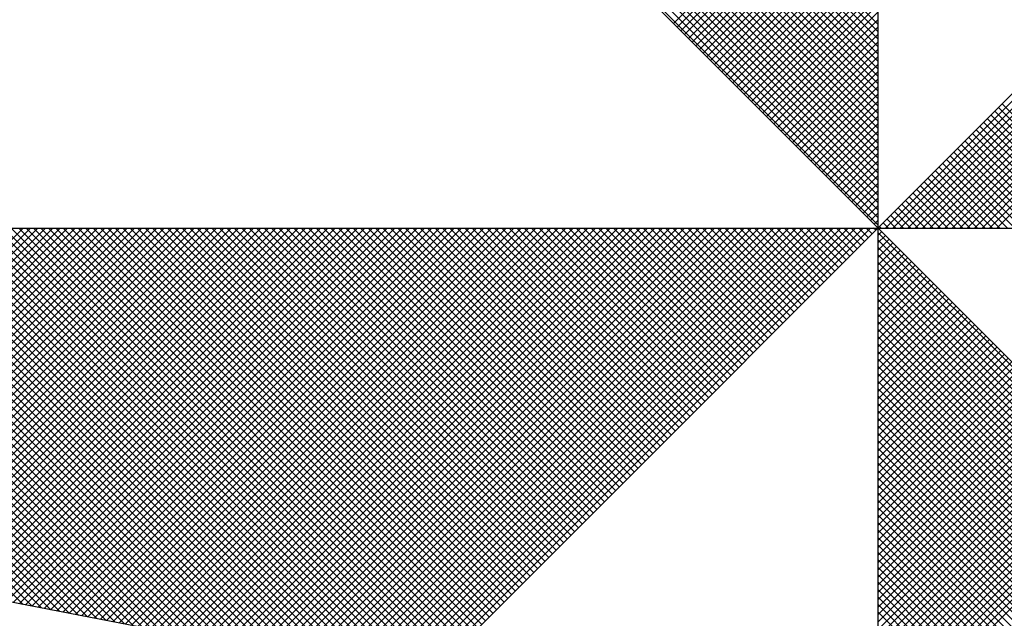
# Model space of a CAD drawing. Extents: x 184488 to 184780, y 1673192 to 1673480.
# Drawn here: x 184748 to 184750, y 1673450 to 1673451 of the extents above; entities that cross this region are included whole.
import ezdxf

# ---------------------------------------------------------------- set-up
doc = ezdxf.new("R2010")
doc.units = 0
doc.header["$LTSCALE"] = 7.5
doc.header["$MEASUREMENT"] = 0
doc.layers.get('0').update_dxf_attribs({"linetype": 'CONTINUOUS'})
doc.layers.add('NORTE', color=7, linetype='CONTINUOUS')
doc.layers.add('T-DIM', color=1, linetype='CONTINUOUS')

# ---------------------------------------------------------------- blocks, each defined once
blk = doc.blocks.new('*X125')
at = {"color": 0}
for p, q in [((182559.3401, 1662935.9899), (182558.34, 1662936.99)), ((182559.3401, 1662935.9546), (182558.3343, 1662936.9604)), ((182559.3401, 1662935.9722), (182558.3371, 1662936.9752)), ((182559.3401, 1662935.9369), (182558.3314, 1662936.9456)), ((182559.3401, 1662935.9015), (182558.3257, 1662936.9159)), ((182559.3401, 1662935.9192), (182558.3286, 1662936.9307)), ((182559.3401, 1662935.8838), (182558.3228, 1662936.9011)), ((182559.3401, 1662935.8485), (182558.3171, 1662936.8715)), ((182559.3401, 1662935.8662), (182558.32, 1662936.8863)), ((182559.3401, 1662935.8131), (182558.3114, 1662936.8418)), ((182559.3401, 1662935.8308), (182558.3143, 1662936.8566)), ((182559.3401, 1662935.7955), (182558.3086, 1662936.827)), ((182559.3401, 1662935.7601), (182558.3028, 1662936.7974)), ((182559.3401, 1662935.7778), (182558.3057, 1662936.8122)), ((182559.3401, 1662935.7424), (182558.3, 1662936.7825)), ((182559.3401, 1662935.7071), (182558.2943, 1662936.7529)), ((182559.3401, 1662935.7247), (182558.2971, 1662936.7677)), ((182559.3401, 1662935.6894), (182558.2914, 1662936.7381)), ((182559.3401, 1662935.654), (182558.2857, 1662936.7085)), ((182559.3401, 1662935.6717), (182558.2885, 1662936.7233)), ((182559.3401, 1662935.6187), (182558.28, 1662936.6788)), ((182559.3401, 1662935.6364), (182558.2828, 1662936.6936)), ((182559.3401, 1662935.601), (182558.2771, 1662936.664)), ((182559.3401, 1662935.5656), (182558.2714, 1662936.6344)), ((182559.3401, 1662935.5833), (182558.2742, 1662936.6492)), ((182559.3401, 1662935.548), (182558.2685, 1662936.6195)), ((182559.3401, 1662935.5126), (182558.2628, 1662936.5899)), ((182559.3401, 1662935.5303), (182558.2657, 1662936.6047)), ((182559.3402, 1662935.5052), (182560.4187, 1662936.5837)), ((182559.3578, 1662935.5052), (182560.4335, 1662936.5808)), ((182559.3755, 1662935.5052), (182560.4483, 1662936.578)), ((182559.3932, 1662935.5052), (182560.4631, 1662936.5751)), ((182559.4109, 1662935.5052), (182560.4779, 1662936.5722)), ((182559.4286, 1662935.5052), (182560.4927, 1662936.5694)), ((182559.4462, 1662935.5052), (182560.5076, 1662936.5665)), ((182559.4639, 1662935.5052), (182560.5224, 1662936.5637)), ((182559.4816, 1662935.5052), (182560.5372, 1662936.5608)), ((182559.4993, 1662935.5052), (182560.552, 1662936.558)), ((182559.5169, 1662935.5052), (182560.5668, 1662936.5551)), ((182559.5346, 1662935.5052), (182560.5817, 1662936.5522)), ((182559.5523, 1662935.5052), (182560.5965, 1662936.5494)), ((182559.57, 1662935.5052), (182560.6113, 1662936.5465)), ((182559.5877, 1662935.5052), (182560.6261, 1662936.5437)), ((182559.6053, 1662935.5052), (182560.6409, 1662936.5408)), ((182559.623, 1662935.5052), (182560.6557, 1662936.5379)), ((182558.854, 1662935.9913), (182559.3401, 1662936.4774)), ((182558.8628, 1662935.9825), (182559.3401, 1662936.4597)), ((182558.8717, 1662935.9736), (182559.3401, 1662936.4421)), ((182558.8805, 1662935.9648), (182559.3401, 1662936.4244)), ((182558.8894, 1662935.9559), (182559.3401, 1662936.4067)), ((182558.8982, 1662935.9471), (182559.3401, 1662936.389)), ((182558.907, 1662935.9383), (182559.3401, 1662936.3713)), ((182558.9159, 1662935.9294), (182559.3401, 1662936.3537)), ((182558.9247, 1662935.9206), (182559.3401, 1662936.336)), ((182558.9335, 1662935.9118), (182559.3401, 1662936.3183)), ((182558.9424, 1662935.9029), (182559.3401, 1662936.3006)), ((182558.9512, 1662935.8941), (182559.3401, 1662936.283)), ((182558.9601, 1662935.8852), (182559.3401, 1662936.2653)), ((182558.9689, 1662935.8764), (182559.3401, 1662936.2476)), ((182558.9777, 1662935.8676), (182559.3401, 1662936.2299)), ((182558.9866, 1662935.8587), (182559.3401, 1662936.2122)), ((182558.9954, 1662935.8499), (182559.3401, 1662936.1946)), ((182559.0043, 1662935.841), (182559.3401, 1662936.1769)), ((182559.0131, 1662935.8322), (182559.3401, 1662936.1592)), ((182559.0219, 1662935.8234), (182559.3401, 1662936.1415)), ((182559.0308, 1662935.8145), (182559.3401, 1662936.1239)), ((182559.0396, 1662935.8057), (182559.3401, 1662936.1062)), ((182559.0485, 1662935.7968), (182559.3401, 1662936.0885)), ((182559.0573, 1662935.788), (182559.3401, 1662936.0708)), ((182559.0661, 1662935.7792), (182559.3401, 1662936.0531)), ((182559.075, 1662935.7703), (182559.3401, 1662936.0355)), ((182559.0838, 1662935.7615), (182559.3401, 1662936.0178)), ((182559.0926, 1662935.7527), (182559.3401, 1662936.0001)), ((182559.1015, 1662935.7438), (182559.3401, 1662935.9824)), ((182559.1103, 1662935.735), (182559.3401, 1662935.9648)), ((182559.1192, 1662935.7261), (182559.3401, 1662935.9471)), ((182559.128, 1662935.7173), (182559.3401, 1662935.9294)), ((182559.1368, 1662935.7085), (182559.3401, 1662935.9117)), ((182559.1457, 1662935.6996), (182559.3401, 1662935.894)), ((182559.1545, 1662935.6908), (182559.3401, 1662935.8764)), ((182559.1634, 1662935.6819), (182559.3401, 1662935.8587)), ((182559.1722, 1662935.6731), (182559.3401, 1662935.841)), ((182559.181, 1662935.6643), (182559.3401, 1662935.8233)), ((182559.1899, 1662935.6554), (182559.3401, 1662935.8057)), ((182559.1987, 1662935.6466), (182559.3401, 1662935.788)), ((182559.9132, 1662935.5052), (182559.6267, 1662935.7917)), ((182559.9309, 1662935.5052), (182559.6355, 1662935.8006)), ((182559.2076, 1662935.6377), (182559.3401, 1662935.7703)), ((182559.8602, 1662935.5052), (182559.6001, 1662935.7652)), ((182559.8779, 1662935.5052), (182559.609, 1662935.7741)), ((182559.8955, 1662935.5052), (182559.6178, 1662935.7829)), ((182559.2164, 1662935.6289), (182559.3401, 1662935.7526)), ((182559.8248, 1662935.5052), (182559.5825, 1662935.7475)), ((182559.8425, 1662935.5052), (182559.5913, 1662935.7564)), ((182559.2252, 1662935.6201), (182559.3401, 1662935.7349)), ((182559.7718, 1662935.5052), (182559.5559, 1662935.721)), ((182559.7895, 1662935.5052), (182559.5648, 1662935.7299)), ((182559.8071, 1662935.5052), (182559.5736, 1662935.7387)), ((182559.2341, 1662935.6112), (182559.3401, 1662935.7173)), ((182559.2429, 1662935.6024), (182559.3401, 1662935.6996)), ((182559.7188, 1662935.5052), (182559.5294, 1662935.6945)), ((182559.7364, 1662935.5052), (182559.5383, 1662935.7034)), ((182559.7541, 1662935.5052), (182559.5471, 1662935.7122)), ((182559.2517, 1662935.5936), (182559.3401, 1662935.6819)), ((182559.6834, 1662935.5052), (182559.5118, 1662935.6768)), ((182559.7011, 1662935.5052), (182559.5206, 1662935.6857)), ((182559.2606, 1662935.5847), (182559.3401, 1662935.6642)), ((182559.6304, 1662935.5052), (182559.4852, 1662935.6503)), ((182559.648, 1662935.5052), (182559.4941, 1662935.6592)), ((182559.6657, 1662935.5052), (182559.5029, 1662935.668)), ((182559.2694, 1662935.5759), (182559.3401, 1662935.6466)), ((182559.2783, 1662935.567), (182559.3401, 1662935.6289)), ((182559.5773, 1662935.5052), (182559.4587, 1662935.6238)), ((182559.595, 1662935.5052), (182559.4676, 1662935.6326)), ((182559.6127, 1662935.5052), (182559.4764, 1662935.6415)), ((182559.2871, 1662935.5582), (182559.3401, 1662935.6112)), ((182559.542, 1662935.5052), (182559.441, 1662935.6061)), ((182559.5597, 1662935.5052), (182559.4499, 1662935.615)), ((182559.2959, 1662935.5494), (182559.3401, 1662935.5935)), ((182559.4889, 1662935.5052), (182559.4145, 1662935.5796)), ((182559.5066, 1662935.5052), (182559.4234, 1662935.5885)), ((182559.5243, 1662935.5052), (182559.4322, 1662935.5973)), ((182559.3048, 1662935.5405), (182559.3401, 1662935.5758)), ((182559.3136, 1662935.5317), (182559.3401, 1662935.5582)), ((182559.4536, 1662935.5052), (182559.3968, 1662935.5619)), ((182559.4713, 1662935.5052), (182559.4057, 1662935.5708)), ((182559.3225, 1662935.5228), (182559.3401, 1662935.5405)), ((182559.4006, 1662935.5052), (182559.3703, 1662935.5354)), ((182559.4182, 1662935.5052), (182559.3792, 1662935.5443)), ((182559.4359, 1662935.5052), (182559.388, 1662935.5531)), ((182559.3313, 1662935.514), (182559.3401, 1662935.5228)), ((182559.3475, 1662935.5052), (182559.3438, 1662935.5089)), ((182559.3652, 1662935.5052), (182559.3527, 1662935.5177)), ((182559.3829, 1662935.5052), (182559.3615, 1662935.5266)), ((182557.3074, 1662934.6108), (182556.413, 1662935.5052)), ((182557.3293, 1662934.6066), (182556.4307, 1662935.5052)), ((182557.3512, 1662934.6023), (182556.4484, 1662935.5052)), ((182557.3731, 1662934.5981), (182556.4661, 1662935.5052)), ((182557.395, 1662934.5939), (182556.4837, 1662935.5052)), ((182557.4169, 1662934.5897), (182556.5014, 1662935.5052)), ((182557.4388, 1662934.5854), (182556.5191, 1662935.5052)), ((182557.4608, 1662934.5812), (182556.5368, 1662935.5052)), ((182557.4827, 1662934.577), (182556.5545, 1662935.5052)), ((182556.5575, 1662934.7555), (182557.3072, 1662935.5052)), ((182557.5046, 1662934.5728), (182556.5721, 1662935.5052)), ((182556.5723, 1662934.7526), (182557.3249, 1662935.5052)), ((182556.5872, 1662934.7498), (182557.3426, 1662935.5052)), ((182557.5265, 1662934.5685), (182556.5898, 1662935.5052)), ((182556.602, 1662934.7469), (182557.3603, 1662935.5052)), ((182557.5484, 1662934.5643), (182556.6075, 1662935.5052)), ((182556.6168, 1662934.7441), (182557.3779, 1662935.5052)), ((182557.5703, 1662934.5601), (182556.6252, 1662935.5052)), ((182556.6316, 1662934.7412), (182557.3956, 1662935.5052)), ((182557.5922, 1662934.5559), (182556.6428, 1662935.5052)), ((182556.6464, 1662934.7383), (182557.4133, 1662935.5052)), ((182557.6141, 1662934.5516), (182556.6605, 1662935.5052)), ((182556.6613, 1662934.7355), (182557.431, 1662935.5052)), ((182556.6761, 1662934.7326), (182557.4487, 1662935.5052)), ((182557.636, 1662934.5474), (182556.6782, 1662935.5052)), ((182556.6909, 1662934.7298), (182557.4663, 1662935.5052)), ((182557.6579, 1662934.5432), (182556.6959, 1662935.5052)), ((182556.7057, 1662934.7269), (182557.484, 1662935.5052)), ((182557.6798, 1662934.539), (182556.7135, 1662935.5052)), ((182556.7205, 1662934.724), (182557.5017, 1662935.5052)), ((182557.7017, 1662934.5347), (182556.7312, 1662935.5052)), ((182556.7353, 1662934.7212), (182557.5194, 1662935.5052)), ((182557.7236, 1662934.5305), (182556.7489, 1662935.5052)), ((182556.7502, 1662934.7183), (182557.537, 1662935.5052)), ((182556.765, 1662934.7155), (182557.5547, 1662935.5052)), ((182557.7455, 1662934.5263), (182556.7666, 1662935.5052)), ((182556.7798, 1662934.7126), (182557.5724, 1662935.5052)), ((182557.7674, 1662934.522), (182556.7843, 1662935.5052)), ((182556.7946, 1662934.7097), (182557.5901, 1662935.5052)), ((182557.7893, 1662934.5178), (182556.8019, 1662935.5052)), ((182556.8094, 1662934.7069), (182557.6078, 1662935.5052)), ((182557.8112, 1662934.5136), (182556.8196, 1662935.5052)), ((182556.8243, 1662934.704), (182557.6254, 1662935.5052)), ((182557.8331, 1662934.5094), (182556.8373, 1662935.5052)), ((182556.8391, 1662934.7012), (182557.6431, 1662935.5052)), ((182556.8539, 1662934.6983), (182557.6608, 1662935.5052)), ((182557.855, 1662934.5051), (182556.855, 1662935.5052)), ((182556.8687, 1662934.6954), (182557.6785, 1662935.5052)), ((182557.8769, 1662934.5009), (182556.8726, 1662935.5052)), ((182556.8835, 1662934.6926), (182557.6961, 1662935.5052)), ((182557.8988, 1662934.4967), (182556.8903, 1662935.5052)), ((182556.8984, 1662934.6897), (182557.7138, 1662935.5052)), ((182557.9207, 1662934.4925), (182556.908, 1662935.5052)), ((182556.9132, 1662934.6869), (182557.7315, 1662935.5052)), ((182557.9426, 1662934.4882), (182556.9257, 1662935.5052)), ((182556.928, 1662934.684), (182557.7492, 1662935.5052)), ((182556.9428, 1662934.6811), (182557.7669, 1662935.5052)), ((182557.9645, 1662934.484), (182556.9434, 1662935.5052)), ((182556.9576, 1662934.6783), (182557.7845, 1662935.5052)), ((182557.9864, 1662934.4798), (182556.961, 1662935.5052)), ((182556.9724, 1662934.6754), (182557.8022, 1662935.5052)), ((182558.0083, 1662934.4756), (182556.9787, 1662935.5052)), ((182556.9873, 1662934.6726), (182557.8199, 1662935.5052)), ((182558.0303, 1662934.4713), (182556.9964, 1662935.5052)), ((182557.0021, 1662934.6697), (182557.8376, 1662935.5052)), ((182558.0522, 1662934.4671), (182557.0141, 1662935.5052)), ((182557.0169, 1662934.6669), (182557.8552, 1662935.5052)), ((182557.0317, 1662934.664), (182557.8729, 1662935.5052)), ((182558.0741, 1662934.4629), (182557.0317, 1662935.5052)), ((182557.0465, 1662934.6611), (182557.8906, 1662935.5052)), ((182558.096, 1662934.4587), (182557.0494, 1662935.5052)), ((182557.0614, 1662934.6583), (182557.9083, 1662935.5052)), ((182558.1179, 1662934.4544), (182557.0671, 1662935.5052)), ((182557.0762, 1662934.6554), (182557.9259, 1662935.5052)), ((182558.1398, 1662934.4502), (182557.0848, 1662935.5052)), ((182557.091, 1662934.6526), (182557.9436, 1662935.5052)), ((182558.1617, 1662934.446), (182557.1025, 1662935.5052)), ((182557.1058, 1662934.6497), (182557.9613, 1662935.5052)), ((182558.1836, 1662934.4417), (182557.1201, 1662935.5052)), ((182557.1206, 1662934.6468), (182557.979, 1662935.5052)), ((182557.1354, 1662934.644), (182557.9967, 1662935.5052)), ((182558.2055, 1662934.4375), (182557.1378, 1662935.5052)), ((182557.1503, 1662934.6411), (182558.0143, 1662935.5052)), ((182558.2274, 1662934.4333), (182557.1555, 1662935.5052)), ((182557.1651, 1662934.6383), (182558.032, 1662935.5052)), ((182558.2493, 1662934.4291), (182557.1732, 1662935.5052)), ((182557.1799, 1662934.6354), (182558.0497, 1662935.5052)), ((182558.2655, 1662934.4306), (182557.1908, 1662935.5052)), ((182557.1947, 1662934.6325), (182558.0674, 1662935.5052)), ((182558.2743, 1662934.4394), (182557.2085, 1662935.5052)), ((182557.2095, 1662934.6297), (182558.085, 1662935.5052)), ((182557.2244, 1662934.6268), (182558.1027, 1662935.5052)), ((182558.2832, 1662934.4482), (182557.2262, 1662935.5052)), ((182557.2392, 1662934.624), (182558.1204, 1662935.5052)), ((182558.292, 1662934.4571), (182557.2439, 1662935.5052)), ((182557.254, 1662934.6211), (182558.1381, 1662935.5052)), ((182558.3008, 1662934.4659), (182557.2616, 1662935.5052)), ((182557.2688, 1662934.6182), (182558.1558, 1662935.5052)), ((182558.3097, 1662934.4748), (182557.2792, 1662935.5052)), ((182557.2836, 1662934.6154), (182558.1734, 1662935.5052)), ((182558.3185, 1662934.4836), (182557.2969, 1662935.5052)), ((182557.2985, 1662934.6125), (182558.1911, 1662935.5052)), ((182557.3133, 1662934.6097), (182558.2088, 1662935.5052)), ((182558.3273, 1662934.4924), (182557.3146, 1662935.5052)), ((182557.3281, 1662934.6068), (182558.2265, 1662935.5052)), ((182558.3362, 1662934.5013), (182557.3323, 1662935.5052)), ((182557.3429, 1662934.604), (182558.2441, 1662935.5052)), ((182558.345, 1662934.5101), (182557.3499, 1662935.5052)), ((182557.3577, 1662934.6011), (182558.2618, 1662935.5052)), ((182558.3539, 1662934.519), (182557.3676, 1662935.5052)), ((182557.3725, 1662934.5982), (182558.2795, 1662935.5052)), ((182558.3627, 1662934.5278), (182557.3853, 1662935.5052)), ((182557.3874, 1662934.5954), (182558.2972, 1662935.5052)), ((182557.4022, 1662934.5925), (182558.3149, 1662935.5052)), ((182558.3715, 1662934.5366), (182557.403, 1662935.5052)), ((182557.417, 1662934.5897), (182558.3325, 1662935.5052)), ((182558.3804, 1662934.5455), (182557.4207, 1662935.5052)), ((182557.4318, 1662934.5868), (182558.3502, 1662935.5052)), ((182558.3892, 1662934.5543), (182557.4383, 1662935.5052)), ((182557.4466, 1662934.5839), (182558.3679, 1662935.5052)), ((182558.3981, 1662934.5631), (182557.456, 1662935.5052)), ((182557.4615, 1662934.5811), (182558.3856, 1662935.5052)), ((182558.4069, 1662934.572), (182557.4737, 1662935.5052)), ((182557.4763, 1662934.5782), (182558.4032, 1662935.5052)), ((182557.4911, 1662934.5754), (182558.4209, 1662935.5052)), ((182558.4157, 1662934.5808), (182557.4914, 1662935.5052)), ((182557.5059, 1662934.5725), (182558.4386, 1662935.5052)), ((182558.4246, 1662934.5897), (182557.509, 1662935.5052)), ((182557.5207, 1662934.5696), (182558.4563, 1662935.5052)), ((182558.4334, 1662934.5985), (182557.5267, 1662935.5052)), ((182557.5355, 1662934.5668), (182558.474, 1662935.5052)), ((182558.4423, 1662934.6073), (182557.5444, 1662935.5052)), ((182557.5504, 1662934.5639), (182558.4916, 1662935.5052)), ((182558.4511, 1662934.6162), (182557.5621, 1662935.5052)), ((182557.5652, 1662934.5611), (182558.5093, 1662935.5052)), ((182558.4599, 1662934.625), (182557.5798, 1662935.5052)), ((182557.58, 1662934.5582), (182558.527, 1662935.5052)), ((182557.5948, 1662934.5553), (182558.5447, 1662935.5052)), ((182558.4688, 1662934.6339), (182557.5974, 1662935.5052)), ((182557.6096, 1662934.5525), (182558.5623, 1662935.5052)), ((182558.4776, 1662934.6427), (182557.6151, 1662935.5052)), ((182557.6245, 1662934.5496), (182558.58, 1662935.5052)), ((182558.4864, 1662934.6515), (182557.6328, 1662935.5052)), ((182557.6393, 1662934.5468), (182558.5977, 1662935.5052)), ((182558.4953, 1662934.6604), (182557.6505, 1662935.5052)), ((182557.6541, 1662934.5439), (182558.6154, 1662935.5052)), ((182558.5041, 1662934.6692), (182557.6681, 1662935.5052)), ((182557.6689, 1662934.5411), (182558.6331, 1662935.5052)), ((182557.6837, 1662934.5382), (182558.6507, 1662935.5052)), ((182558.513, 1662934.6781), (182557.6858, 1662935.5052)), ((182557.6986, 1662934.5353), (182558.6684, 1662935.5052)), ((182558.5218, 1662934.6869), (182557.7035, 1662935.5052)), ((182557.7134, 1662934.5325), (182558.6861, 1662935.5052)), ((182558.5306, 1662934.6957), (182557.7212, 1662935.5052)), ((182557.7282, 1662934.5296), (182558.7038, 1662935.5052)), ((182558.5395, 1662934.7046), (182557.7389, 1662935.5052)), ((182557.743, 1662934.5268), (182558.7214, 1662935.5052)), ((182558.5483, 1662934.7134), (182557.7565, 1662935.5052)), ((182557.7578, 1662934.5239), (182558.7391, 1662935.5052)), ((182557.7726, 1662934.521), (182558.7568, 1662935.5052)), ((182558.5572, 1662934.7222), (182557.7742, 1662935.5052)), ((182557.7875, 1662934.5182), (182558.7745, 1662935.5052)), ((182558.566, 1662934.7311), (182557.7919, 1662935.5052)), ((182557.8023, 1662934.5153), (182558.7922, 1662935.5052)), ((182558.5748, 1662934.7399), (182557.8096, 1662935.5052)), ((182557.8171, 1662934.5125), (182558.8098, 1662935.5052)), ((182558.5837, 1662934.7488), (182557.8272, 1662935.5052)), ((182557.8319, 1662934.5096), (182558.8275, 1662935.5052)), ((182558.5925, 1662934.7576), (182557.8449, 1662935.5052)), ((182557.8467, 1662934.5067), (182558.8452, 1662935.5052)), ((182557.8616, 1662934.5039), (182558.8629, 1662935.5052)), ((182558.6014, 1662934.7664), (182557.8626, 1662935.5052)), ((182557.8764, 1662934.501), (182558.8805, 1662935.5052)), ((182558.6102, 1662934.7753), (182557.8803, 1662935.5052)), ((182557.8912, 1662934.4982), (182558.8982, 1662935.5052)), ((182558.619, 1662934.7841), (182557.898, 1662935.5052)), ((182557.906, 1662934.4953), (182558.9159, 1662935.5052)), ((182558.6279, 1662934.793), (182557.9156, 1662935.5052)), ((182557.9208, 1662934.4924), (182558.9336, 1662935.5052)), ((182558.6367, 1662934.8018), (182557.9333, 1662935.5052)), ((182557.9356, 1662934.4896), (182558.9513, 1662935.5052)), ((182557.9505, 1662934.4867), (182558.9689, 1662935.5052)), ((182558.6455, 1662934.8106), (182557.951, 1662935.5052)), ((182557.9653, 1662934.4839), (182558.9866, 1662935.5052)), ((182558.6544, 1662934.8195), (182557.9687, 1662935.5052)), ((182557.9801, 1662934.481), (182559.0043, 1662935.5052)), ((182558.6632, 1662934.8283), (182557.9863, 1662935.5052)), ((182557.9949, 1662934.4781), (182559.022, 1662935.5052)), ((182558.6721, 1662934.8371), (182558.004, 1662935.5052)), ((182558.0097, 1662934.4753), (182559.0396, 1662935.5052)), ((182558.6809, 1662934.846), (182558.0217, 1662935.5052)), ((182558.0246, 1662934.4724), (182559.0573, 1662935.5052)), ((182558.0394, 1662934.4696), (182559.075, 1662935.5052)), ((182558.6897, 1662934.8548), (182558.0394, 1662935.5052)), ((182558.0542, 1662934.4667), (182559.0927, 1662935.5052)), ((182558.6986, 1662934.8637), (182558.0571, 1662935.5052)), ((182558.069, 1662934.4639), (182559.1104, 1662935.5052)), ((182558.7074, 1662934.8725), (182558.0747, 1662935.5052)), ((182558.0838, 1662934.461), (182559.128, 1662935.5052)), ((182558.7163, 1662934.8813), (182558.0924, 1662935.5052)), ((182558.0987, 1662934.4581), (182559.1457, 1662935.5052)), ((182558.7251, 1662934.8902), (182558.1101, 1662935.5052)), ((182558.1135, 1662934.4553), (182559.1634, 1662935.5052)), ((182558.7339, 1662934.899), (182558.1278, 1662935.5052)), ((182558.1283, 1662934.4524), (182559.1811, 1662935.5052)), ((182558.1431, 1662934.4496), (182559.1987, 1662935.5052)), ((182558.7428, 1662934.9079), (182558.1454, 1662935.5052)), ((182558.1579, 1662934.4467), (182559.2164, 1662935.5052)), ((182558.7516, 1662934.9167), (182558.1631, 1662935.5052)), ((182558.1727, 1662934.4438), (182559.2341, 1662935.5052)), ((182558.7605, 1662934.9255), (182558.1808, 1662935.5052)), ((182558.1876, 1662934.441), (182559.2518, 1662935.5052)), ((182558.7693, 1662934.9344), (182558.1985, 1662935.5052)), ((182558.2024, 1662934.4381), (182559.2695, 1662935.5052)), ((182558.7781, 1662934.9432), (182558.2162, 1662935.5052)), ((182558.2172, 1662934.4353), (182559.2871, 1662935.5052)), ((182558.232, 1662934.4324), (182559.3048, 1662935.5052)), ((182558.787, 1662934.9521), (182558.2338, 1662935.5052)), ((182558.2468, 1662934.4295), (182559.3225, 1662935.5052)), ((182558.7958, 1662934.9609), (182558.2515, 1662935.5052)), ((182558.8046, 1662934.9697), (182558.2692, 1662935.5052)), ((182558.8135, 1662934.9786), (182558.2869, 1662935.5052)), ((182558.8223, 1662934.9874), (182558.3045, 1662935.5052)), ((182558.8312, 1662934.9962), (182558.3222, 1662935.5052)), ((182558.84, 1662935.0051), (182558.3399, 1662935.5052)), ((182558.8488, 1662935.0139), (182558.3576, 1662935.5052)), ((182558.8577, 1662935.0228), (182558.3753, 1662935.5052)), ((182558.8665, 1662935.0316), (182558.3929, 1662935.5052)), ((182558.8754, 1662935.0404), (182558.4106, 1662935.5052)), ((182558.8842, 1662935.0493), (182558.4283, 1662935.5052)), ((182558.893, 1662935.0581), (182558.446, 1662935.5052)), ((182558.9019, 1662935.067), (182558.4636, 1662935.5052)), ((182558.9107, 1662935.0758), (182558.4813, 1662935.5052)), ((182558.9196, 1662935.0846), (182558.499, 1662935.5052)), ((182558.9284, 1662935.0935), (182558.5167, 1662935.5052)), ((182558.9372, 1662935.1023), (182558.5343, 1662935.5052)), ((182558.9461, 1662935.1112), (182558.552, 1662935.5052)), ((182558.9549, 1662935.12), (182558.5697, 1662935.5052)), ((182558.9637, 1662935.1288), (182558.5874, 1662935.5052)), ((182558.9726, 1662935.1377), (182558.6051, 1662935.5052)), ((182558.9814, 1662935.1465), (182558.6227, 1662935.5052)), ((182558.9903, 1662935.1553), (182558.6404, 1662935.5052)), ((182558.9991, 1662935.1642), (182558.6581, 1662935.5052)), ((182559.0079, 1662935.173), (182558.6758, 1662935.5052)), ((182559.0168, 1662935.1819), (182558.6934, 1662935.5052)), ((182559.0256, 1662935.1907), (182558.7111, 1662935.5052)), ((182559.0345, 1662935.1995), (182558.7288, 1662935.5052)), ((182559.0433, 1662935.2084), (182558.7465, 1662935.5052)), ((182559.0521, 1662935.2172), (182558.7642, 1662935.5052)), ((182559.061, 1662935.2261), (182558.7818, 1662935.5052)), ((182559.0698, 1662935.2349), (182558.7995, 1662935.5052)), ((182559.0786, 1662935.2437), (182558.8172, 1662935.5052)), ((182559.0875, 1662935.2526), (182558.8349, 1662935.5052)), ((182559.0963, 1662935.2614), (182558.8525, 1662935.5052)), ((182559.1052, 1662935.2703), (182558.8702, 1662935.5052)), ((182559.114, 1662935.2791), (182558.8879, 1662935.5052)), ((182559.1228, 1662935.2879), (182558.9056, 1662935.5052)), ((182559.1317, 1662935.2968), (182558.9233, 1662935.5052)), ((182559.1405, 1662935.3056), (182558.9409, 1662935.5052)), ((182559.1494, 1662935.3144), (182558.9586, 1662935.5052)), ((182559.1582, 1662935.3233), (182558.9763, 1662935.5052)), ((182559.167, 1662935.3321), (182558.994, 1662935.5052)), ((182559.1759, 1662935.341), (182559.0116, 1662935.5052)), ((182559.1847, 1662935.3498), (182559.0293, 1662935.5052)), ((182559.1936, 1662935.3586), (182559.047, 1662935.5052)), ((182559.2024, 1662935.3675), (182559.0647, 1662935.5052)), ((182559.2112, 1662935.3763), (182559.0824, 1662935.5052)), ((182559.2201, 1662935.3852), (182559.1, 1662935.5052)), ((182559.2289, 1662935.394), (182559.1177, 1662935.5052)), ((182559.2377, 1662935.4028), (182559.1354, 1662935.5052)), ((182559.2466, 1662935.4117), (182559.1531, 1662935.5052)), ((182559.2554, 1662935.4205), (182559.1707, 1662935.5052)), ((182559.2643, 1662935.4294), (182559.1884, 1662935.5052)), ((182559.2731, 1662935.4382), (182559.2061, 1662935.5052)), ((182559.2819, 1662935.447), (182559.2238, 1662935.5052)), ((182559.2908, 1662935.4559), (182559.2415, 1662935.5052)), ((182559.2996, 1662935.4647), (182559.2591, 1662935.5052)), ((182559.3085, 1662935.4735), (182559.2768, 1662935.5052)), ((182559.3173, 1662935.4824), (182559.2945, 1662935.5052)), ((182559.3261, 1662935.4912), (182559.3122, 1662935.5052)), ((182559.335, 1662935.5001), (182559.3298, 1662935.5052)), ((182559.3401, 1662935.5051), (182559.3401, 1662935.5052)), ((182559.3401, 1662935.4875), (182559.349, 1662935.4963)), ((182560.4169, 1662934.4181), (182559.3401, 1662935.4949)), ((182559.3401, 1662935.4698), (182559.3578, 1662935.4875)), ((182559.3401, 1662935.4521), (182559.3667, 1662935.4786)), ((182560.4141, 1662934.4033), (182559.3401, 1662935.4773)), ((182559.3401, 1662935.4344), (182559.3755, 1662935.4698)), ((182559.3401, 1662935.4167), (182559.3843, 1662935.461)), ((182560.4112, 1662934.3885), (182559.3401, 1662935.4596)), ((182559.3401, 1662935.3991), (182559.3932, 1662935.4521)), ((182559.3401, 1662935.3814), (182559.402, 1662935.4433)), ((182560.4084, 1662934.3736), (182559.3401, 1662935.4419)), ((182559.3401, 1662935.3637), (182559.4108, 1662935.4345)), ((182559.3401, 1662935.346), (182559.4197, 1662935.4256)), ((182560.4055, 1662934.3588), (182559.3401, 1662935.4242)), ((182559.3401, 1662935.3284), (182559.4285, 1662935.4168)), ((182559.3401, 1662935.3107), (182559.4374, 1662935.4079)), ((182560.4027, 1662934.344), (182559.3401, 1662935.4065)), ((182559.3401, 1662935.293), (182559.4462, 1662935.3991)), ((182559.3401, 1662935.2753), (182559.455, 1662935.3903)), ((182560.3998, 1662934.3292), (182559.3401, 1662935.3889)), ((182559.3401, 1662935.2577), (182559.4639, 1662935.3814)), ((182559.3401, 1662935.24), (182559.4727, 1662935.3726)), ((182560.3969, 1662934.3144), (182559.3401, 1662935.3712)), ((182559.3401, 1662935.2223), (182559.4816, 1662935.3637)), ((182559.3401, 1662935.2046), (182559.4904, 1662935.3549)), ((182560.3941, 1662934.2995), (182559.3401, 1662935.3535)), ((182559.3401, 1662935.1869), (182559.4992, 1662935.3461)), ((182559.3401, 1662935.1693), (182559.5081, 1662935.3372)), ((182560.3912, 1662934.2847), (182559.3401, 1662935.3358)), ((182559.3401, 1662935.1516), (182559.5169, 1662935.3284)), ((182559.3401, 1662935.1339), (182559.5258, 1662935.3196)), ((182560.3884, 1662934.2699), (182559.3401, 1662935.3182)), ((182559.3401, 1662935.1162), (182559.5346, 1662935.3107)), ((182559.3401, 1662935.0986), (182559.5434, 1662935.3019)), ((182560.3855, 1662934.2551), (182559.3401, 1662935.3005)), ((182559.3401, 1662935.0809), (182559.5523, 1662935.293)), ((182559.3401, 1662935.0632), (182559.5611, 1662935.2842)), ((182560.3826, 1662934.2403), (182559.3401, 1662935.2828)), ((182559.3401, 1662935.0455), (182559.5699, 1662935.2754)), ((182559.3401, 1662935.0278), (182559.5788, 1662935.2665)), ((182560.3798, 1662934.2255), (182559.3401, 1662935.2651)), ((182559.3401, 1662935.0102), (182559.5876, 1662935.2577)), ((182559.3401, 1662934.9925), (182559.5965, 1662935.2488)), ((182560.3769, 1662934.2106), (182559.3401, 1662935.2474)), ((182559.3401, 1662934.9748), (182559.6053, 1662935.24)), ((182559.3401, 1662934.9571), (182559.6141, 1662935.2312)), ((182560.3741, 1662934.1958), (182559.3401, 1662935.2298)), ((182559.3401, 1662934.9395), (182559.623, 1662935.2223)), ((182559.3401, 1662934.9218), (182559.6318, 1662935.2135)), ((182560.3712, 1662934.181), (182559.3401, 1662935.2121)), ((182559.3401, 1662934.9041), (182559.6407, 1662935.2046)), ((182559.3401, 1662934.8864), (182559.6495, 1662935.1958)), ((182560.3683, 1662934.1662), (182559.3401, 1662935.1944)), ((182559.3401, 1662934.8687), (182559.6583, 1662935.187)), ((182559.3401, 1662934.8511), (182559.6672, 1662935.1781)), ((182560.3655, 1662934.1514), (182559.3401, 1662935.1767)), ((182559.3401, 1662934.8334), (182559.676, 1662935.1693)), ((182559.3401, 1662934.8157), (182559.6848, 1662935.1605)), ((182560.3626, 1662934.1365), (182559.3401, 1662935.1591)), ((182559.3401, 1662934.798), (182559.6937, 1662935.1516)), ((182559.3401, 1662934.7804), (182559.7025, 1662935.1428)), ((182560.3598, 1662934.1217), (182559.3401, 1662935.1414)), ((182559.3401, 1662934.7627), (182559.7114, 1662935.1339)), ((182559.3401, 1662934.745), (182559.7202, 1662935.1251)), ((182560.3569, 1662934.1069), (182559.3401, 1662935.1237)), ((182559.3401, 1662934.7273), (182559.729, 1662935.1163)), ((182559.3401, 1662934.7096), (182559.7379, 1662935.1074)), ((182560.354, 1662934.0921), (182559.3401, 1662935.106)), ((182559.3401, 1662934.692), (182559.7467, 1662935.0986)), ((182559.3401, 1662934.6743), (182559.7556, 1662935.0897)), ((182560.3512, 1662934.0773), (182559.3401, 1662935.0883)), ((182559.3401, 1662934.6566), (182559.7644, 1662935.0809)), ((182559.3401, 1662934.6389), (182559.7732, 1662935.0721)), ((182560.3483, 1662934.0624), (182559.3401, 1662935.0707)), ((182559.3401, 1662934.6213), (182559.7821, 1662935.0632)), ((182559.3401, 1662934.6036), (182559.7909, 1662935.0544)), ((182560.3455, 1662934.0476), (182559.3401, 1662935.053)), ((182559.3401, 1662934.5859), (182559.7998, 1662935.0455)), ((182559.3401, 1662934.5682), (182559.8086, 1662935.0367)), ((182560.3426, 1662934.0328), (182559.3401, 1662935.0353)), ((182559.3401, 1662934.5505), (182559.8174, 1662935.0279)), ((182559.3401, 1662934.5329), (182559.8263, 1662935.019)), ((182560.3397, 1662934.018), (182559.3401, 1662935.0176)), ((182559.3401, 1662934.5152), (182559.8351, 1662935.0102)), ((182559.3401, 1662934.4975), (182559.8439, 1662935.0014)), ((182560.3369, 1662934.0032), (182559.3401, 1662935)), ((182559.3401, 1662934.4798), (182559.8528, 1662934.9925)), ((182559.3401, 1662934.4622), (182559.8616, 1662934.9837)), ((182560.334, 1662933.9884), (182559.3401, 1662934.9823)), ((182559.3401, 1662934.4445), (182559.8705, 1662934.9748)), ((182559.3401, 1662934.4268), (182559.8793, 1662934.966)), ((182560.3312, 1662933.9735), (182559.3401, 1662934.9646)), ((182559.3401, 1662934.4091), (182559.8881, 1662934.9572)), ((182559.3401, 1662934.3914), (182559.897, 1662934.9483)), ((182560.3283, 1662933.9587), (182559.3401, 1662934.9469)), ((182559.3401, 1662934.3738), (182559.9058, 1662934.9395)), ((182559.3401, 1662934.3561), (182559.9147, 1662934.9306)), ((182560.3255, 1662933.9439), (182559.3401, 1662934.9292)), ((182559.3401, 1662934.3384), (182559.9235, 1662934.9218)), ((182559.3401, 1662934.3207), (182559.9323, 1662934.913)), ((182560.3226, 1662933.9291), (182559.3401, 1662934.9116)), ((182559.3401, 1662934.3031), (182559.9412, 1662934.9041)), ((182559.3401, 1662934.2854), (182559.95, 1662934.8953)), ((182560.3197, 1662933.9143), (182559.3401, 1662934.8939)), ((182560.3169, 1662933.8994), (182559.3401, 1662934.8762)), ((182560.314, 1662933.8846), (182559.3401, 1662934.8585)), ((182560.3112, 1662933.8698), (182559.3401, 1662934.8409)), ((182560.3083, 1662933.855), (182559.3401, 1662934.8232)), ((182560.3054, 1662933.8402), (182559.3401, 1662934.8055)), ((182560.3026, 1662933.8254), (182559.3401, 1662934.7878)), ((182560.2997, 1662933.8105), (182559.3401, 1662934.7701)), ((182560.2969, 1662933.7957), (182559.3401, 1662934.7525)), ((182560.294, 1662933.7809), (182559.3401, 1662934.7348)), ((182560.2911, 1662933.7661), (182559.3401, 1662934.7171)), ((182560.2883, 1662933.7513), (182559.3401, 1662934.6994)), ((182560.2854, 1662933.7364), (182559.3401, 1662934.6818)), ((182560.2826, 1662933.7216), (182559.3401, 1662934.6641)), ((182560.2797, 1662933.7068), (182559.3401, 1662934.6464)), ((182560.2768, 1662933.692), (182559.3401, 1662934.6287)), ((182560.274, 1662933.6772), (182559.3401, 1662934.611)), ((182560.2711, 1662933.6623), (182559.3401, 1662934.5934))]:
    blk.add_line(p, q, dxfattribs=at)
blk = doc.blocks.new('NORTEGEO')
at = {"layer": 'NORTE', "color": 7}
for p, q in [((0, 6.6682), (0, -6.6682)), ((-2.3576, -2.3576), (2.3576, 2.3576)), ((-2.3576, 2.3576), (2.3576, -2.3576)), ((-1.0785, -1.0785), (-6.6682, 0)), ((-6.6682, 0), (6.6682, 0))]:
    blk.add_line(p, q, dxfattribs=at)
at = {"layer": 'NORTE'}
blk.add_blockref('*X125', (-182559.3401, -1662935.5052), dxfattribs=at)

msp = doc.modelspace()

# ---------------------------------------------------------------- block references
at = {"layer": 'T-DIM', "ltscale": 0.75, "xscale": 0.8950189864262938, "yscale": 0.8950189864262938, "zscale": 0.8950189864772569}
msp.add_blockref('NORTEGEO', (184749.9455, 1673451.0266), dxfattribs=at)

doc.saveas('drawing.dxf')
